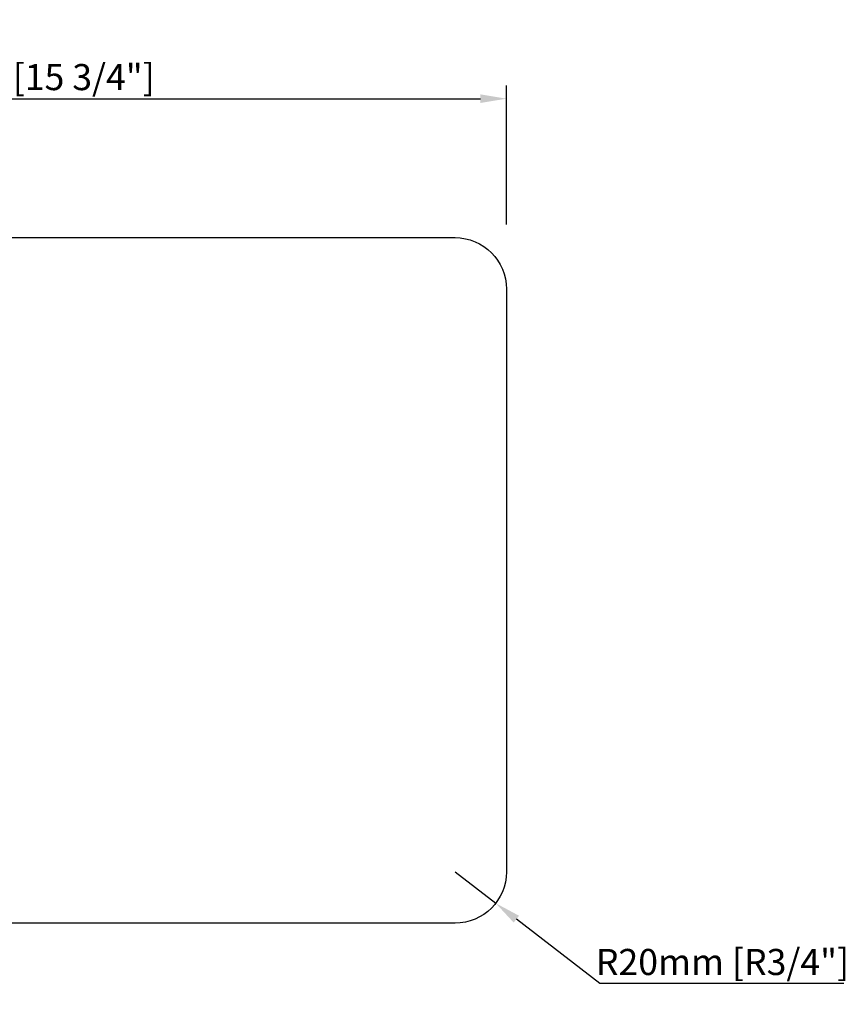
# Model space of a CAD drawing. Units: inches. Extents: x 16.4 to 107.5, y -4.1 to 35.9.
# Drawn here: x 29 to 41.7, y 17.5 to 32.6 of the extents above; entities that cross this region are included whole.
import ezdxf

# ---------------------------------------------------------------- set-up
doc = ezdxf.new("R2010")
doc.units = ezdxf.units.IN
doc.styles.get("Standard").update_dxf_attribs({"font": 'arial.ttf'})
doc.dimstyles.new('ISO-25', dxfattribs={"dimtxt": 0.4, "dimasz": 0.4, "dimexe": 0.2, "dimexo": 0.2, "dimgap": 0.02, "dimtad": 1, "dimtoh": 1, "dimlfac": 25.4, "dimtxsty": 'Standard', "dimcen": 2.5, "dimclrd": 2, "dimclre": 2, "dimclrt": 2, "dimadec": 0, "dimazin": 0, "dimtfac": 1, "dimtmove": 0, "dimatfit": 3, "dimfxl": 1, "dimtfillclr": 2, "dimarcsym": 0})
doc.dimstyles.new('ISO-25$4', dxfattribs={"dimtxt": 0.4, "dimasz": 0.4, "dimexe": 0.2, "dimexo": 0.2, "dimgap": 0.02, "dimtad": 1, "dimtoh": 1, "dimlfac": 25.4, "dimtxsty": 'Standard', "dimcen": 2.5, "dimclrd": 2, "dimclre": 2, "dimclrt": 2, "dimadec": 0, "dimazin": 0, "dimtfac": 1, "dimtmove": 0, "dimatfit": 3, "dimfxl": 1, "dimtfillclr": 2, "dimarcsym": 0})

# ---------------------------------------------------------------- blocks, each defined once
blk = doc.blocks.new('*D35')
at = {"color": 2, "lineweight": -2, "transparency": 16777216}
for p, q in [((20.738, 29.423), (20.738, 31.551)), ((36.488, 29.423), (36.488, 31.551)), ((21.138, 31.351), (36.088, 31.351))]:
    blk.add_line(p, q, dxfattribs=at)
at = {"color": 2, "transparency": 16777216}
for points in [[(21.138, 31.418), (21.138, 31.285), (20.738, 31.351)], [(36.088, 31.418), (36.088, 31.285), (36.488, 31.351)]]:
    blk.add_solid(points, dxfattribs=at)
at = {"layer": 'Defpoints', "color": 0, "transparency": 16777216}
for p in [(36.488, 31.351), (20.738, 29.223), (36.488, 29.223)]:
    blk.add_point(p, dxfattribs=at)
at = {"color": 2, "transparency": 16777216, "insert": (28.613, 31.63), "char_height": 0.4, "attachment_point": 5}
blk.add_mtext('400,05mm [15 3/4"]', dxfattribs=at)
blk = doc.blocks.new('*D36')
at = {"color": 2, "lineweight": -2, "transparency": 16777216}
for p, q in [((35.7, 19.51), (36.323, 19.029)), ((37.916, 17.798), (36.64, 18.784)), ((41.657, 17.798), (37.916, 17.798))]:
    blk.add_line(p, q, dxfattribs=at)
at = {"color": 2, "transparency": 16777216}
blk.add_solid([(36.681, 18.837), (36.599, 18.732), (36.323, 19.029)], dxfattribs=at)
at = {"layer": 'Defpoints', "color": 0, "transparency": 16777216}
for p in [(35.7, 19.51), (36.323, 19.029)]:
    blk.add_point(p, dxfattribs=at)
at = {"color": 2, "transparency": 16777216, "insert": (39.797, 18.077), "char_height": 0.4, "attachment_point": 5}
blk.add_mtext('R20mm [R3/4"]', dxfattribs=at)

msp = doc.modelspace()

# ---------------------------------------------------------------- linework, layer by layer
msp.add_lwpolyline([(21.5251, 29.22302), (35.7003, 29.22302, -0.41421356), (36.4877, 28.43562), (36.4877, 19.51042, -0.41421356), (35.7003, 18.72302), (21.5251, 18.72302, -0.41421356), (20.7377, 19.51042), (20.7377, 28.43562, -0.41421356)], format="xyb", close=True)

# ---------------------------------------------------------------- dimensions: what is measured, and where the dimension line sits
dim = msp.add_linear_dim(base=(36.4877, 31.35147), p1=(20.7377, 29.22302), p2=(36.4877, 29.22302), dimstyle='ISO-25', override={"dimpost": 'mm'})
dim.commit()
dim.dimension.update_dxf_attribs({"geometry": '*D35', "text_midpoint": (28.6127, 31.6304)})
dim = msp.add_radius_dim(center=(35.7003, 19.51042), mpoint=(36.32339, 19.02901), dimstyle='ISO-25$4', override={"dimpost": 'mm'})
dim.commit()
dim.dimension.update_dxf_attribs({"geometry": '*D36', "text_midpoint": (39.79666, 17.79815), "dimtype": 164})

doc.saveas('drawing.dxf')
